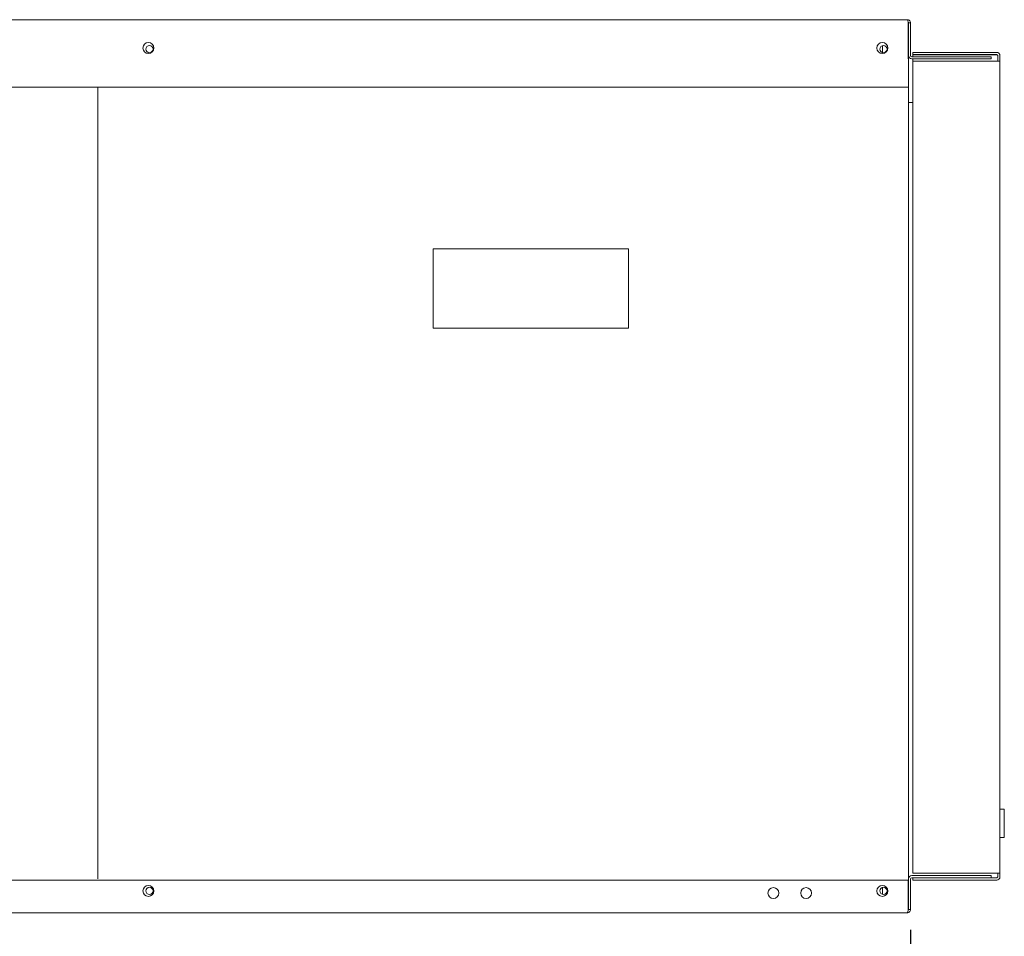
# Model space of a CAD drawing. Units: millimetres. Extents: x -6894 to -3256, y -3417 to -798.
# Drawn here: x -4933 to -4481, y -3002 to -2581 of the extents above; entities that cross this region are included whole.
import ezdxf

# ---------------------------------------------------------------- set-up
doc = ezdxf.new("R2010")
doc.units = ezdxf.units.MM
doc.layers.add('MATEN', color=5, linetype='Continuous')
doc.layers.add('TRUMPF', color=7, linetype='Continuous')
doc.layers.add('Visible (ISO)', color=7, linetype='Continuous', lineweight=50)
doc.dimstyles.new('ISO-25', dxfattribs={"dimtxt": 2.5, "dimasz": 2.5, "dimexe": 1.25, "dimexo": 0.625, "dimtad": 1, "dimtxsty": 'Standard', "dimcen": 2.5, "dimadec": 0, "dimazin": 0, "dimtfac": 1, "dimtmove": 0, "dimatfit": 3, "dimfxl": 1, "dimarcsym": 0})

# ---------------------------------------------------------------- blocks, each defined once
blk = doc.blocks.new('*D8')
at = {"layer": 'DEFPOINTS', "color": 0, "transparency": 16777216}
for p in [(-5366.36, -2833.84), (-4524.36, -2989.84), (-4524.36, -3394.83)]:
    blk.add_point(p, dxfattribs=at)
at = {"layer": 'MATEN', "color": 0, "lineweight": -2, "transparency": 16777216}
for p, q in [((-5366.36, -2843.21), (-5366.36, -3413.58)), ((-4524.36, -2999.21), (-4524.36, -3413.58)), ((-5328.86, -3394.83), (-4561.86, -3394.83))]:
    blk.add_line(p, q, dxfattribs=at)
at = {"layer": 'MATEN', "color": 0, "transparency": 16777216}
for points in [[(-5328.86, -3388.58), (-5328.86, -3401.08), (-5366.36, -3394.83)], [(-4561.86, -3388.58), (-4561.86, -3401.08), (-4524.36, -3394.83)]]:
    blk.add_solid(points, dxfattribs=at)
at = {"layer": 'MATEN', "color": 0, "lineweight": 0, "transparency": 16777216, "insert": (-4945.36, -3366.7), "char_height": 37.5, "attachment_point": 5}
blk.add_mtext('840', dxfattribs=at)
blk = doc.blocks.new('*D10')
at = {"layer": 'DEFPOINTS', "color": 0, "transparency": 16777216}
for p in [(-5224.36, -2989.84), (-4524.37, -2990.01), (-4524.37, -3299.53)]:
    blk.add_point(p, dxfattribs=at)
at = {"layer": 'MATEN', "color": 0, "lineweight": -2, "transparency": 16777216}
for p, q in [((-5224.36, -2999.21), (-5224.36, -3318.28)), ((-4524.37, -2999.38), (-4524.37, -3318.28)), ((-5186.86, -3299.53), (-4561.87, -3299.53))]:
    blk.add_line(p, q, dxfattribs=at)
at = {"layer": 'MATEN', "color": 0, "transparency": 16777216}
for points in [[(-5186.86, -3293.28), (-5186.86, -3305.78), (-5224.36, -3299.53)], [(-4561.87, -3293.28), (-4561.87, -3305.78), (-4524.37, -3299.53)]]:
    blk.add_solid(points, dxfattribs=at)
at = {"layer": 'MATEN', "color": 0, "lineweight": 0, "transparency": 16777216, "insert": (-4874.36, -3271.4), "char_height": 37.5, "attachment_point": 5}
blk.add_mtext('700', dxfattribs=at)

msp = doc.modelspace()

# ---------------------------------------------------------------- linework, layer by layer
at = {"layer": 'TRUMPF', "lineweight": 0}
msp.add_lwpolyline([(-4743.661, -2686.468), (-4653.856, -2686.468), (-4653.856, -2722.891), (-4743.661, -2722.891)], close=True, dxfattribs=at)
at = {"layer": 'Visible (ISO)', "lineweight": 0}
for p, q in [((-4525.859, -2581.336), (-5222.859, -2581.336)), ((-4525.43, -2599.336), (-4525.43, -2582.836)), ((-4525.359, -2583.406), (-4525.43, -2583.406)), ((-4525.359, -2597.836), (-4525.359, -2582.836)), ((-4525.359, -2582.836), (-4524.359, -2582.836)), ((-4524.359, -2582.836), (-4524.359, -2597.836)), ((-4537.359, -2596.408), (-4537.359, -2593.263)), ((-4525.359, -2975.836), (-4525.359, -2597.836)), ((-4495.359, -2598.336), (-4523.859, -2598.336)), ((-4495.359, -2599.336), (-4523.859, -2599.336)), ((-4523.359, -2596.336), (-4523.359, -2597.336)), ((-4484.859, -2596.336), (-4523.359, -2596.336)), ((-4523.359, -2597.336), (-4484.859, -2597.336)), ((-4484.859, -2597.406), (-4523.359, -2597.406)), ((-4523.359, -2598.336), (-4523.359, -2597.406)), ((-4523.359, -2600.406), (-4523.359, -2599.336)), ((-4487.359, -2598.336), (-4495.359, -2598.336)), ((-4495.359, -2599.336), (-4487.359, -2599.336)), ((-4487.359, -2598.336), (-4487.359, -2599.336)), ((-4484.359, -2597.836), (-4484.359, -2600.406)), ((-4483.359, -2600.406), (-4483.359, -2597.836)), ((-4521.859, -2600.406), (-4523.359, -2600.406)), ((-4523.359, -2600.406), (-4523.359, -2973.265)), ((-4521.859, -2600.406), (-4484.859, -2600.406)), ((-4483.359, -2600.406), (-4484.859, -2600.406)), ((-4483.359, -2973.265), (-4483.359, -2600.406)), ((-5223.288, -2612.338), (-4525.43, -2612.338)), ((-4897.594, -2975.836), (-4897.594, -2612.338)), ((-4523.359, -2619.406), (-4525.359, -2619.406)), ((-4483.359, -2943.836), (-4481.359, -2943.836)), ((-4481.359, -2943.836), (-4481.359, -2956.836)), ((-4483.359, -2956.836), (-4481.359, -2956.836)), ((-4523.859, -2974.336), (-4495.359, -2974.336)), ((-4523.359, -2973.265), (-4521.859, -2973.265)), ((-4484.859, -2973.265), (-4521.859, -2973.265)), ((-4487.359, -2974.336), (-4495.359, -2974.336)), ((-4487.359, -2974.336), (-4487.359, -2975.336)), ((-4484.859, -2973.265), (-4483.359, -2973.265)), ((-4484.359, -2973.265), (-4484.359, -2974.836)), ((-4483.359, -2974.836), (-4483.359, -2973.265)), ((-4525.43, -2976.336), (-5223.288, -2976.336)), ((-4525.43, -2989.836), (-4525.43, -2976.336)), ((-4525.246, -2975.265), (-4525.359, -2975.265)), ((-4525.359, -2989.836), (-4525.359, -2975.836)), ((-4524.359, -2975.836), (-4524.359, -2989.836)), ((-4495.359, -2975.336), (-4523.859, -2975.336)), ((-4523.359, -2975.336), (-4523.359, -2976.336)), ((-4523.359, -2976.336), (-4484.859, -2976.336)), ((-4495.359, -2975.336), (-4490.695, -2975.336)), ((-4484.859, -2975.336), (-4490.695, -2975.336)), ((-4484.859, -2975.265), (-4487.359, -2975.265)), ((-4537.359, -2982.908), (-4537.359, -2979.763)), ((-5222.859, -2991.336), (-4525.859, -2991.336)), ((-4525.43, -2989.265), (-4525.359, -2989.265)), ((-4524.359, -2989.836), (-4525.359, -2989.836))]:
    msp.add_line(p, q, dxfattribs=at)
for centre, radius in [((-4874.359, -2594.336), 2.5), ((-4873.859, -2594.836), 1.65), ((-4537.359, -2594.336), 2.5), ((-4536.859, -2594.836), 1.65), ((-4874.359, -2981.336), 2.5), ((-4537.359, -2981.336), 2.5), ((-4873.859, -2981.336), 1.65), ((-4587.359, -2982.336), 2.5), ((-4572.359, -2982.336), 2.5), ((-4536.859, -2981.336), 1.65)]:
    msp.add_circle(centre, radius, dxfattribs=at)
for centre, radius, start, end in [((-4523.859, -2597.836), 1.5, 180, 270), ((-4523.859, -2597.836), 0.5, 180, 270), ((-4484.859, -2597.836), 1.5, 0, 90), ((-4484.859, -2597.836), 0.5, 0, 90), ((-4523.859, -2975.836), 1.5, 90, 180), ((-4523.859, -2975.836), 0.5, 90, 180), ((-4484.859, -2974.836), 1.5, 270, 0), ((-4484.859, -2974.836), 0.5, 270, 0)]:
    msp.add_arc(centre, radius, start, end, dxfattribs=at)
for points, knots in [([(-4524.398, -2582.496), (-4524.51, -2582.015), (-4524.878, -2581.597), (-4525.344, -2581.427), (-4525.509, -2581.367), (-4525.684, -2581.336), (-4525.859, -2581.336)], [-0.8545484, -0.8545484, -0.8545484, -0.8545484, -0.22299966, -0.22299966, -0.22299966, 0, 0, 0, 0]), ([(-4525.43, -2582.836), (-4525.541, -2582.225), (-4525.652, -2581.636), (-4525.763, -2581.427), (-4525.795, -2581.367), (-4525.827, -2581.336), (-4525.859, -2581.336)], [-1, -1, -1, -1, -0.2229997, -0.2229997, -0.2229997, 0, 0, 0, 0]), ([(-4524.398, -2990.175), (-4524.51, -2990.656), (-4524.878, -2991.074), (-4525.344, -2991.245), (-4525.509, -2991.305), (-4525.684, -2991.336), (-4525.859, -2991.336)], [-0.8545484, -0.8545484, -0.8545484, -0.8545484, -0.22299966, -0.22299966, -0.22299966, 0, 0, 0, 0]), ([(-4525.492, -2990.175), (-4525.582, -2990.656), (-4525.673, -2991.074), (-4525.763, -2991.245), (-4525.795, -2991.305), (-4525.827, -2991.336), (-4525.859, -2991.336)], [-0.8545484, -0.8545484, -0.8545484, -0.8545484, -0.22299966, -0.22299966, -0.22299966, 0, 0, 0, 0])]:
    msp.add_open_spline(points, degree=3, knots=knots, dxfattribs=at)
for points in [[(-4525.498, -2582.501), (-4525.413, -2582.592), (-4525.359, -2582.711), (-4525.359, -2582.836)], [(-4525.359, -2583.406), (-4525.359, -2583.435), (-4525.385, -2583.463), (-4525.434, -2583.491)], [(-4524.359, -2582.836), (-4524.359, -2582.722), (-4524.372, -2582.607), (-4524.398, -2582.496)], [(-4484.859, -2597.406), (-4484.745, -2597.427), (-4484.631, -2597.448), (-4484.521, -2597.469)], [(-4484.359, -2597.836), (-4484.359, -2597.693), (-4484.597, -2597.55), (-4484.859, -2597.406)], [(-4484.359, -2974.836), (-4484.359, -2974.979), (-4484.597, -2975.122), (-4484.859, -2975.265)], [(-4484.519, -2975.203), (-4484.631, -2975.223), (-4484.745, -2975.244), (-4484.859, -2975.265)], [(-4525.498, -2990.17), (-4525.413, -2990.079), (-4525.359, -2989.96), (-4525.359, -2989.836)], [(-4525.43, -2989.836), (-4525.451, -2989.95), (-4525.471, -2990.065), (-4525.492, -2990.175)], [(-4525.398, -2989.203), (-4525.407, -2989.195), (-4525.418, -2989.188), (-4525.43, -2989.181)], [(-4525.359, -2989.265), (-4525.359, -2989.244), (-4525.372, -2989.223), (-4525.398, -2989.203)], [(-4524.359, -2989.836), (-4524.359, -2989.95), (-4524.372, -2990.065), (-4524.398, -2990.175)]]:
    msp.add_open_spline(points, degree=3, dxfattribs=at)

# ---------------------------------------------------------------- dimensions: what is measured, and where the dimension line sits
at = {"layer": 'MATEN', "lineweight": 0}
for base, p1, p2, text, picture, middle in [((-4524.359, -3394.826), (-5366.359, -2833.836), (-4524.359, -2989.836), '840', '*D8', (-4945.359, -3366.701)), ((-4524.369, -3299.525), (-5224.359, -2989.836), (-4524.369, -2990.007), '700', '*D10', (-4874.364, -3271.4))]:
    dim = msp.add_linear_dim(base=base, p1=p1, p2=p2, text=text, dimstyle='ISO-25', override={"dimscale": 15}, dxfattribs=at)
    dim.commit()
    dim.dimension.update_dxf_attribs({"geometry": picture, "text_midpoint": middle})

doc.saveas('drawing.dxf')
